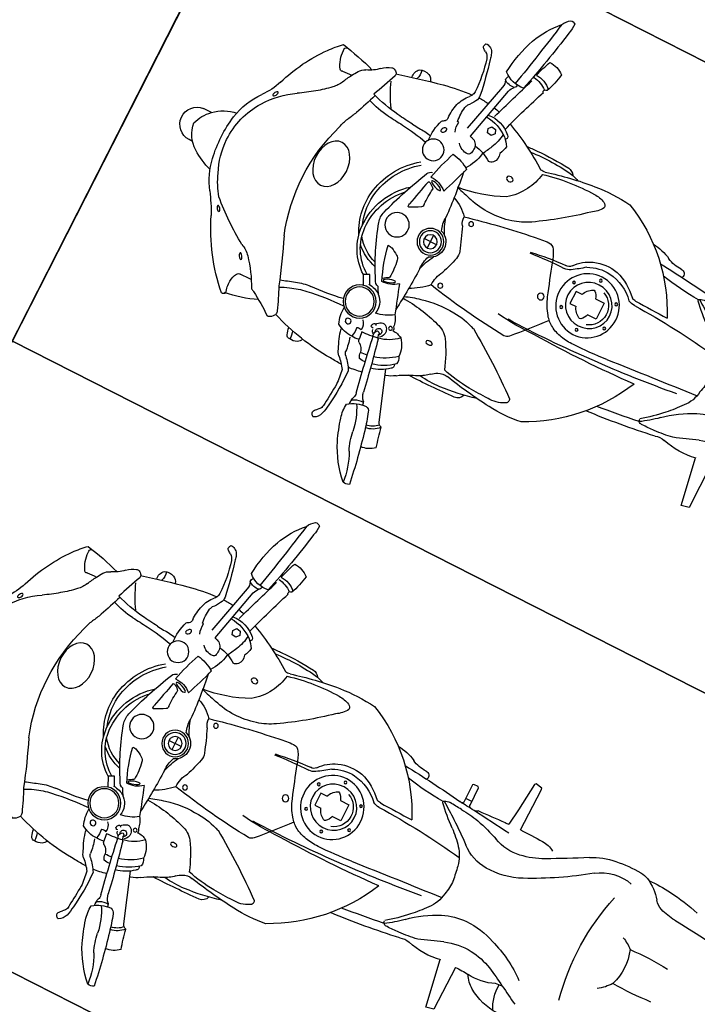
# Model space of a CAD drawing. Units: millimetres. Extents: x 326466 to 653389, y 2578233 to 5156983.
# Drawn here: x 326686 to 326687, y 2578525 to 2578527 of the extents above; entities that cross this region are included whole.
import ezdxf

# ---------------------------------------------------------------- set-up
doc = ezdxf.new("R2010")
doc.units = ezdxf.units.MM
doc.layers.add('green', color=84, linetype='Continuous')
doc.layers.add('parking', color=8, linetype='Continuous')

# ---------------------------------------------------------------- blocks, each defined once
blk = doc.blocks.new('A$C2A2411A9')
at = {"color": 251}
for p, q in [((1.440344426548108, 0.9434043257497251), (1.416185287118424, 1.045211912598461)), ((1.42908846330829, 1.046583982650191), (1.451600376924034, 0.9530088184401393)), ((1.469997669220902, 0.9560725172050297), (1.472295767511241, 0.9560934994369745)), ((1.869286664761603, 0.772031472530216), (1.884972244908568, 0.772031472530216)), ((1.418632838176563, 0.7561092348769307), (1.418632838118356, 0.731417884118855)), ((1.406287162739318, 0.7437635594978929), (1.430978513497394, 0.7437635594978929)), ((1.875961607962381, 0.7112350175157189), (1.88290095893899, 0.7112350175157189)), ((1.480216970085166, 0.6275956830941141), (1.488132565864362, 0.6430433811619878)), ((1.488132565864362, 0.6430433811619878), (1.498348624794744, 0.637808543164283)), ((1.498348624794744, 0.637808543164283), (1.48986135434825, 0.6206789673306048)), ((0.7947341980761848, 0.6148871826007962), (0.7950198709149845, 0.5315065789036453)), ((0.8093076191144064, 0.5278601991012692), (0.8251533328439109, 0.6148356953635812)), ((0.7950198709149845, 0.5315065789036453), (0.8093076191144064, 0.5278601991012692)), ((1.354642936319578, 0.4169293940067291), (1.3863781542168, 0.5059752324596047))]:
    blk.add_line(p, q, dxfattribs=at)
at = {"color": 8}
blk.add_lwpolyline([(-4.336354322731495e-06, 1.249995080754161), (-4.33711102232337e-06, 0.2499950807541609), (1.999995662888978, 0.2499950788915157), (1.999995663645677, 1.249995078891516)], close=True, dxfattribs=at)
at = {"color": 251}
for points in [[(0.8022311078384519, 0.8848931742832065), (0.8016561503754929, 0.964204122312367), (0.802367628319189, 0.9683749214746058), (0.8146535228588618, 0.9702642564661801), (0.8167622080072761, 0.967807989101857)], [(0.8167622080072761, 0.967807989101857), (0.8214133124565706, 0.9151177797466516), (0.8254495057626627, 0.8843562253750861)], [(0.8991008513839915, 0.8788930242881179), (0.9013022071449086, 0.8808544389903545), (0.90207723621279, 0.8829571977257729), (0.9020772362709977, 0.8850599564611912), (0.9024896273040213, 0.917691616807133), (0.9045857676537707, 0.9194941488094628), (0.9127028691582382, 0.9190053744241595), (0.9144632053794339, 0.9174412931315601), (0.9144632053212263, 0.8832270633429289), (0.9151477848063223, 0.8821517648175359), (0.9173516782466322, 0.8806589860469103)], [(0.9021492442116141, 0.8907577963545918), (0.9144632053794339, 0.8907577963545918)], [(1.11103511415422, 0.7862636712379754), (1.094187608687207, 0.7862636712379754), (1.094187608687207, 0.7547200000844896), (1.11103511415422, 0.7547200000844896)], [(1.135929206386209, 0.7824935112148523), (1.14797935844399, 0.7824935112148523), (1.14797935844399, 0.7584901596419513), (1.135929206386209, 0.7584901596419513)]]:
    blk.add_lwpolyline(points, dxfattribs=at)
blk.add_lwpolyline([(1.403298182762228, 0.966850284487009), (1.408119679370429, 0.9609145717695355), (1.415670905960724, 0.9621222540736198), (1.418400635768194, 0.9692656490951777), (1.413579139159992, 0.9752013622783124), (1.406027912569698, 0.9739936795085669)], close=True, dxfattribs=at)
for centre, radius in [((1.487955904565752, 0.8914528619498014), 0.01927426191266697), ((1.117445095034782, 0.819176278077066), 0.002501800609996758), ((1.368246802885551, 0.804530203808099), 0.004250302253424674), ((1.07394943991676, 0.794167737942189), 0.002501800609996758), ((1.158438781742007, 0.7947448580525815), 0.002501800609996758), ((1.418632838118356, 0.7437635594978929), 0.02373734779547359), ((1.418632838118356, 0.7437635594978929), 0.01958326831979678), ((1.418632838118356, 0.7437635594978929), 0.01234567538128903), ((1.484979428001679, 0.7437635599635541), 0.02163750854342696), ((1.073564528662246, 0.7464591464959085), 0.002501800609996758), ((1.158823692996521, 0.7456896528601646), 0.002501800609996758), ((1.199749901075847, 0.7457082001492381), 0.006033669157394637), ((1.116290335310623, 0.7220277260057628), 0.002501800609996758), ((1.367600348894484, 0.682067634537816), 0.004429470367743024), ((1.482510520669166, 0.5921902279369533), 0.02942181204920674), ((1.482510520669166, 0.5921902279369533), 0.0258567383876394), ((1.412010705797002, 0.5743923708796501), 0.003404396005406815)]:
    blk.add_circle(centre, radius, dxfattribs=at)
for centre, radius, start, end in [((1.372050880047027, 1.197025354020298), 0.01002417303908942, 76.96249803688673, 133.3868249510492), ((1.423122905252967, 1.201619805768132), 0.0580202462508099, 177.3421967768263, 196.0988950712749), ((1.352017781056929, 1.17694857949391), 0.03725077036660771, 26.14713491901802, 53.23774341335591), ((4.789658622816205, 1.809724454768002), 3.45955084280222, 190.2627073626126, 192.4756307288653), ((1.267272084951401, 1.079515130724758), 0.1641010673206621, 23.01660699462732, 43.92958242798554), ((2.96604566759197, 1.475245296023786), 1.624706997720946, 190.2717958542987, 194.7385971652023), ((1.199186102778185, 1.055207977537066), 0.2363090870428001, 4.594840196897769, 21.98623889363574), ((1.373883630672935, 1.080870293080807), 0.04315036206111932, 90.14859865927112, 131.2311048459685), ((1.143264523299877, 1.02650204859674), 0.2502866712721368, 15.29337080958415, 22.93128421287), ((1.536430047592148, 1.146848920732737), 0.1939071813040292, 189.9566246725563, 201.0481031609667), ((1.592525994463358, 0.8953944533132017), 0.2327862691434483, 117.2991955764567, 119.6295423208345), ((1.487494030618109, 1.09800994861871), 0.004583889029829175, 57.30805883278369, 112.2060838221715), ((1.384780974884052, 1.051011085510254), 0.04150708897400748, 90.1283201352111, 136.6570098930081), ((1.39380192453973, 1.034883951302618), 0.05291165871786992, 98.10835041872097, 129.6512428134781), ((1.568553196266294, 1.059163368772715), 0.1002515530444369, 162.6198231782022, 167.6223627122933), ((1.498524086200632, 1.081082539167255), 0.0268722217099748, 141.6885054296934, 162.6198231782022), ((1.493318993365392, 1.074365250300616), 0.01710846075192116, 123.0454496918041, 165.1661928584087), ((1.292551127495244, 1.382984316442162), 0.3510673995347445, 303.0454496918041, 304.1885929810703), ((1.48740118794376, 1.096148336771876), 0.00430894582176404, 304.1885929810703, 13.47168334483387), ((1.466323945031036, 1.091099151875824), 0.02598253437726917, 13.47168334483387, 24.48488127428743), ((1.360487515747081, 1.084328425116837), 0.008717107606765731, 234.7824420309794, 267.0461486579679), ((-0.290070756978821, 0.4514188533648849), 1.762550466412414, 17.51110075225704, 20.5921802940206), ((1.35706570232287, 1.072913142852485), 0.004022334170098897, 321.4840538631919, 42.3515592167927), ((-3.199501248949673, -0.568925317376852), 4.87458142132407, 18.69571758202767, 19.77199301003303), ((1.40196983149508, 1.109797209501266), 0.04842670711741281, 261.4821752024222, 312.5791169794362), ((1.420181256136857, 1.061648432165384), 0.01013952035055408, 353.8099073188828, 43.70231259295431), ((2.257774188532494, 0.8873775410465896), 0.8105234652999129, 166.2044988919369, 170.8866138751061), ((1.718869586184155, 1.014629857614636), 0.2504352425333656, 165.1661928584087, 179.3535013527785), ((1.412590411142446, 1.060085868928581), 0.005157846555749194, 161.6447530760132, 240.8618349245455), ((1.392404680256732, 1.038189727347344), 0.02479573250935993, 16.45136790854567, 44.53718521482061), ((1.414684761373792, 1.080324736889452), 0.02516898589243111, 259.4557472872833, 308.235303601288), ((1.445543211477343, 1.052237052470446), 0.01739873379479553, 151.4396618370728, 198.9602909319011), ((1.4738027464482, 1.013067964930087), 0.01654041986952679, 170.6502634495138, 214.572312876684), ((1.655306173546705, 1.03967843670398), 0.1881727386538321, 186.7823561358333, 188.14004874755), ((1.457595336250961, 0.8480075099505484), 0.1623733266146974, 101.4996566875549, 105.5113168770399), ((1.457595336250961, 0.8480075099505484), 0.1623733266146974, 90.0399697700154, 96.90253332412549), ((1.503796348406468, 1.023869844153523), 0.0480588167742482, 204.8384919292155, 225.2665547220777), ((1.485240306588821, 1.017560887150466), 0.01683109120408267, 195.6007181348759, 226.3491723217916), ((1.442166882974561, 0.600520696491003), 0.410146140333097, 78.38948326960794, 86.05850631501848), ((1.433628574188333, 0.9669155008159578), 0.05549078007480431, 16.06342341690331, 43.88521693555423), ((1.223515653109644, -0.4096663012169302), 1.443709185709911, 74.53204061216904, 77.95811283051208), ((1.56183650274761, 0.9938817331567407), 0.01472394031599363, 113.002515981139, 166.8904980229113), ((1.565047161420807, 0.9863188206218183), 0.02294014190650411, 66.99748393354167, 113.002515981139), ((1.59380810969742, 1.000798313412815), 0.02452049076116334, 161.4789911931179, 202.0830283290663), ((1.561906907591037, 0.9932733364403248), 0.01862988379387628, 347.7188551719811, 49.47786713935275), ((1.580844155861996, 0.5494976313784719), 0.485120679583123, 113.6163570906115, 125.0784271909808), ((1.422385175304953, 0.9348006881773472), 0.05644785168331283, 83.1828473395708, 135.2530593070898), ((1.436931227624882, 0.9026790014468133), 0.08417707075317776, 94.65543269338632, 127.6264215273467), ((1.457595336250961, 0.8480075099505484), 0.1623733266146974, 115.834181108975, 115.9670011355595), ((1.4428295904072, 0.975188618991524), 0.03079204597594451, 16.87482737078672, 28.17882633294231), ((1.368362868903205, 0.9701102455146611), 0.1048738127573417, 352.3192351645552, 7.680764727451898), ((1.403036809701007, 0.9581067869439721), 0.08732550147170064, 357.169306872634, 16.06342341690331), ((1.614786326594185, 0.9795902511104941), 0.006970111706175818, 147.6820126764415, 194.1252464418896), ((1.619214902631938, 0.976788675878197), 0.01221044655313804, 111.4124413864773, 147.6820126764415), ((1.617451671045274, 0.9812850370071828), 0.007380720710060903, 71.45020176697292, 111.4124413864773), ((1.605458186124451, 0.9455435560084879), 0.04508081587305551, 46.64468186243014, 71.45020176697292), ((1.807234299660195, 0.4909291854128242), 0.5035295189938682, 100.5616513733728, 108.3315814526967), ((1.704433862352744, 0.9786619707010686), 0.005863130366142651, 338.6102033329464, 71.79515073985019), ((1.594130674260668, 0.8519308092072606), 0.1804170310283116, 38.36643568902956, 47.96264011252633), ((1.25899196829414, 0.6858378164470196), 0.304491004593195, 114.5075563329259, 155.2878774155476), ((1.170026092266198, 0.6078843916766346), 0.3569702040867137, 84.79080306710921, 96.0044342702986), ((1.140069796005264, 0.3859547884203494), 0.5807837325864889, 74.76378152104998, 83.8355012117673), ((1.324395000934601, 0.7214812710881233), 0.2541789299776402, 107.814632186083, 110.8105295042924), ((1.260868664423469, 0.9548987485468388), 0.01661919031739602, 97.04286511221005, 148.9421230991408), ((1.300807034538593, 0.616855327039957), 0.3508254767448516, 84.81343129844883, 98.88327108965169), ((1.305792075931095, 0.4756724429316819), 0.4979395183700429, 88.07934757834738, 95.41165953778942), ((1.297123479656875, 0.2171728638932109), 0.7565844036509926, 86.51723196673038, 88.07934757834738), ((1.447747262718622, 0.9087994764558971), 0.08680914774449143, 135.7740698961515, 147.5345317808124), ((1.384639350988436, 0.9706709589809179), 0.004522934311784826, 121.2257506283738, 247.2452975217586), ((1.468111613765359, 0.9787099864333868), 0.07876200196065698, 184.6707228642195, 206.3763667198452), ((1.385685984452721, 1.051621203776449), 0.2398395429095466, 327.6408874062731, 339.2086841524239), ((5.742945376550779, 2.62494333833456), 4.450880530210214, 201.7187811884928, 202.3577794429035), ((1.685464361507911, 1.030279980506748), 0.07145780332168157, 226.6446818624301, 248.1931982021838), ((1.649830786336679, 0.9412203244864941), 0.02446598964305721, 34.51193910450083, 68.19319820218378), ((1.655368665698916, 0.9753467300906777), 0.05453717953841606, 325.3177863945771, 1.236523988714999), ((1.492310549190734, 0.7713262517936528), 0.310280161060458, 19.68737125583733, 38.36643568902956), ((1.179501254635397, 0.9378842124715447), 0.008739405361906568, 114.29044708539, 184.1478045617149), ((1.198550220346078, 0.8956766705960035), 0.05504642064189019, 91.91675203745196, 114.29044708539), ((1.208840939390939, 0.5881802500225604), 0.362714988927413, 76.2083981490726, 91.91675203745196), ((1.29706648516003, 0.9623582647182047), 0.01661808202125057, 254.76378152105, 287.4387065797586), ((1.44816936267307, 0.9706656509079039), 0.07522987136536542, 191.7094419348304, 204.4724406276255), ((1.426575119607151, 0.9513701819814742), 0.04367642113107766, 340.7210989343473, 6.180613867239136), ((1.498355793359224, 0.9531219429336488), 0.008127887040553016, 175.255265291069, 219.2021290969871), ((1.43352291820338, 0.8549391301348805), 0.1099260869323331, 53.87727834085522, 57.82623159003634), ((1.526311768568121, 0.8562901932746172), 0.1743662059883434, 30.20594290033906, 34.51193910450083), ((1.219176676066127, 0.9687426872551441), 0.05773592317829026, 213.0536900816646, 237.8309463169754), ((1.395360476570204, 0.9577102758921683), 0.1015314809129473, 189.7946989762507, 210.2589507403846), ((1.395696499268524, 0.9329856988042593), 0.01727429969426364, 157.8407276403572, 222.4173968163014), ((1.434737051313277, 0.8599175969138741), 0.07203145138270564, 97.66698148217976, 127.0050177225797), ((2.338021678850055, 1.41009002411738), 1.049757500543269, 206.3763667198452, 207.5484944672301), ((1.462242276524194, 0.9252216056920588), 0.03787662786040171, 176.4280070641331, 191.7469690916053), ((1.440186072664801, 0.9265984450466931), 0.0157774917458953, 106.4648529415487, 176.4280070641331), ((1.448470166244078, 0.8985686870291829), 0.04500579238018894, 100.2340957829096, 106.4648529415487), ((1.400646162393969, 0.9098067227751017), 0.1034038391209703, 355.9180540236924, 19.15293775399501), ((1.529758288292214, 1.21979494439438), 0.303784227124073, 278.0550401828527, 288.5998991187344), ((3.008500925556291, 1.434604519046843), 1.473549265032536, 200.0057807764125, 201.740623827146), ((1.67872654524399, 0.8205433781258762), 0.1234841666173693, 82.31094622177818, 90.79974810961617), ((1.492726700787898, 0.8367385496385396), 0.2132278007394153, 24.83889876772843, 30.20594290033906), ((1.696888470207341, 0.9466161113232374), 0.00404616421378147, 246.0866693521506, 325.3177863945771), ((0.6008216947084293, 0.8305729255080223), 0.08822781256558035, 115.7932760944108, 143.2458218449448), ((0.578915030346252, 0.8759026182815433), 0.03788217698815568, 92.79509655842111, 115.7932760944108), ((0.5901601050281897, 0.6455762409605086), 0.2684828963579355, 82.37099460467128, 92.79509655842111), ((0.6090160080348141, 0.7863509957678616), 0.1264509402276686, 60.5947551885704, 82.37099460467128), ((1.069604276213795, 0.8294634469784796), 0.0899967108285394, 93.91598667454515, 118.0028033012359), ((1.620662832865492, 1.415037964936346), 0.6572748169808278, 228.8826933157891, 238.1765766436417), ((1.391789800487459, 0.9294162164442241), 0.01198246644086692, 222.4173968163014, 268.0516167501071), ((1.485123144520912, 0.9371017292141914), 0.07883818167152233, 189.1404034836185, 217.2501611076655), ((1.430771823157556, 0.9186774813570082), 0.005732966094414045, 191.7469690916053, 266.6479871770289), ((1.431878102710471, 0.9375654882751405), 0.02465334307926465, 266.6479871770289, 323.8586083222165), ((1.52692165481858, 0.8131984965875745), 0.1009576495504039, 89.25176382888637, 103.1022107735677), ((1.588111723598558, 0.3806826518848538), 0.5368141229177227, 95.01273396224443, 96.40360743014135), ((1.489656304649543, 1.503160004038364), 0.5899728469852028, 275.0127339622445, 278.0550401828527), ((1.573486887325998, 1.052869144361466), 0.1446279053903737, 275.1798106063333, 292.1938595917665), ((1.732896394270938, 0.9479104676283896), 0.05142419140108262, 204.8388987677284, 226.7630877553577), ((1.893778646597639, 1.119011681992561), 0.2862831381869719, 226.7630877553577, 232.9499236279191), ((0.5629716148250736, 0.4970451160334051), 0.4124932953366023, 96.7176722306964, 105.1132165781271), ((0.5433948416612111, 0.6632517664693296), 0.2451376837511416, 86.49181931866553, 96.7176722306964), ((1.849540918017738, 2.987456371542066), 2.400160809427287, 240.5947551885704, 242.468305457412), ((1.224205862439703, -1.327701529487967), 2.229552537276967, 94.82361677309804, 97.81420117806101), ((0.9984989652293734, 0.8936867080628872), 0.008051426495623612, 143.7566274698171, 209.8810207526451), ((0.9992171550402418, 0.8931602374650538), 0.008941914091806301, 89.3540539361192, 143.7566274698171), ((0.9999752517323941, 0.9604011042974889), 0.05830322603415104, 269.3540539361192, 298.0028033012359), ((1.388033727649599, 0.950459704734385), 0.09158541030382168, 208.6505045435885, 234.0144964525414), ((1.463744853041135, 0.824161609634757), 0.0772376406135027, 98.17184797952903, 124.8927768588536), ((1.106699464900885, 0.7619825443252921), 0.3728016451881619, 13.09585470077221, 21.83077053955532), ((1.59556440851884, 0.5218697460368276), 0.3860624986834995, 95.77030027405375, 103.3734859779002), ((1.848746381059755, -1.983576571103185), 2.904268676573118, 95.17981060633328, 95.77030027405375), ((0.5043606624822132, 0.902614779304713), 0.03216637144524739, 289.6683960156059, 323.2458218449448), ((0.6035640661139041, 0.810168466065079), 0.08068136570729778, 54.2815772210898, 104.4883170190727), ((1.050206803774927, 1.417152447625995), 0.6729282725489547, 233.5775170767811, 244.353916812592), ((0.7600116758840159, 0.8343691625632346), 0.04994481692891349, 92.19116470232815, 120.6764092042352), ((0.7928375893388875, -0.02356200339272618), 0.9085037409762609, 89.40757529428559, 92.19116470232815), ((0.3226745573338121, 5.683759692125022), 4.83880605318202, 275.8753564063308, 276.7462585146409), ((0.7928375893388875, -0.02356200339272618), 0.9085037409762609, 87.492090755629, 87.94285341384895), ((0.7459939610562287, -1.093068611808121), 1.979035717060141, 86.00062377993555, 87.492090755629), ((0.8911015298799612, 0.8891125144436955), 0.01065560101226219, 228.3716956124117, 272.5702752316019), ((0.877063300984446, 1.20183840719983), 0.3236964224682726, 272.5702752316019, 277.814201178061), ((0.9172329450957477, 1.405388159677386), 0.538791454242966, 273.2369194175633, 281.1982931933458), ((1.445590118295513, 1.102686995640397), 0.2522516200486912, 243.8000949028689, 264.0238217591898), ((2.21982697211206, 0.7564675714820623), 0.8071173417961136, 171.074431325757, 177.2768686010008), ((2.6525974314427, 1.290814225561917), 1.297315894576397, 198.1118537680759, 200.58952352542), ((1.780428660684265, 0.9448861894197762), 0.1514352266592418, 201.740623827146, 209.0548034216687), ((1.930870760465041, 1.168145178817213), 0.3478455083429963, 232.9499236279191, 238.4313656395921), ((1.896078798221424, 0.9157958701252937), 0.1185557861655569, 199.6873712558373, 218.8310412010071), ((0.5674881365266629, -0.3321563466452062), 1.201104298823022, 93.908314138755, 105.4033377177936), ((0.4781128852046095, 0.9760496001690626), 0.1101511054182755, 273.908314138755, 289.6683960156059), ((0.8074390784604475, 0.9882983323186636), 0.1456965462891682, 242.468305457412, 260.3156662082607), ((0.9390109932865016, 0.6008441708981991), 0.2710966100061991, 103.1881044460679, 112.9200821794719), ((0.9243531298707239, 0.6633967100642622), 0.206849640013026, 93.32354010274398, 103.1881044460679), ((0.6585608908790164, 1.142127861268818), 0.3999023901594047, 309.3531483783027, 316.2024494438251), ((0.8492405120050535, 1.956838950049132), 1.088771729312034, 273.3235401027439, 274.5560332715115), ((2.159730322891846, -0.8788928175345063), 2.127875295709929, 124.7740403293592, 125.7655466728436), ((0.9370767849031836, 0.8545564813539386), 0.01700485332055245, 57.89252048534984, 94.55603327151152), ((0.9455211209133267, 0.8668109830468893), 0.002230040287586374, 319.0863849318885, 74.55473568488078), ((1.415711021865718, 0.7521394472569227), 0.1317506816057328, 11.47768755069804, 53.21420274639467), ((1.415711021865718, 0.7521394472569227), 0.1376846823946533, 11.47768755069804, 53.21420274639467), ((1.592563576821703, 0.8405158366076648), 0.06347512733424554, 11.07376017207861, 29.05480342166862), ((1.663222631264944, 0.7325551095418632), 0.1634022102496682, 34.63552295610183, 58.43136563959209), ((0.1769765288918279, 0.7377672544680536), 0.4373635047999378, 347.9178240303871, 15.28067235792261), ((0.7981643139501102, 0.93394924281165), 0.09056175888593736, 260.3156662082607, 292.9200821794719), ((1.271296707622241, 0.354513440746814), 0.6078077687657509, 125.7655466728436, 130.4812527512856), ((1.131924724089913, 0.7437168168835342), 0.1072353353965454, 108.2755095066238, 137.1060283930968), ((1.11570703407051, 0.7667540838010609), 0.08068966732210879, 69.2816266792675, 102.4603087894045), ((1.120001696806867, 0.778108564671129), 0.06855013007670675, 37.15713199714445, 69.2816266792675), ((1.338968163181562, 0.961125323548913), 0.1230570969775133, 238.1765766436417, 254.844857256142), ((1.346424728923012, 0.988655211403966), 0.1515789323464527, 254.844857256142, 286.151122686875), ((2.347816725960001, -2.46916528372094), 3.448325026006744, 105.6201281637378, 106.151122686875), ((1.468136845447589, 0.8027437101118267), 0.04374035336022424, 87.8137845018128, 133.2816157396374), ((1.468782477721106, 0.8441153690218925), 0.01124348749566341, 24.90639596865554, 79.98097421477206), ((0.7912863802630454, 0.5295403599739075), 0.7582096167941195, 17.16008106539776, 24.90639596865554), ((1.339558771054726, 0.7438958501443267), 0.3335459262070288, 340.9600419966967, 19.03995789154031), ((1.701975446369033, 0.7595595428720117), 0.130614639976957, 10.33063714907655, 38.83104120100712), ((1.030848956783302, 0.6881404556334019), 0.1872117116266196, 129.3531483783028, 139.9740837280636), ((1.119953854999039, 0.7518584546633065), 0.08597808622930087, 97.67090701800693, 137.3661385404202), ((1.116185985505581, 0.7620355561375618), 0.07542653439170716, 63.16733525061295, 95.86598479515433), ((1.395099994784687, 1.14226561319083), 0.397343710850109, 231.9563741170397, 236.0898422061338), ((1.325515636592172, 0.7701717363670468), 0.1232727911454684, 150.625332610274, 161.7726500659726), ((1.229712695174385, 0.8240981074050069), 0.01333527663623674, 87.8506683938699, 150.625332610274), ((1.222466308798175, 0.6310183326713741), 0.2065509846346553, 80.13659839257215, 87.8506683938699), ((1.053028786496725, -0.5846347701735795), 1.433855218483489, 76.59969210750025, 81.78746708486305), ((1.439183868293185, 0.7675713333301246), 0.06860430089102793, 109.5082046790521, 141.720577168515), ((1.483441390504595, 0.8073188923299313), 0.03418126393684594, 121.9912195836547, 140.5680631304272), ((1.265262105385773, 0.8047078526578844), 0.1933144748470733, 358.0568883998662, 7.227763367921137), ((1.468913686054293, 0.8305760067887604), 0.006759601549857126, 78.95583262869513, 121.9912195836547), ((7.673851185536478, 2.282831911928952), 6.369851090402393, 193.1174130502313, 193.5829098315127), ((1.678106909967028, 0.7428367091342807), 0.1453120738905848, 359.4229085734686, 34.63552295610183), ((0.8196561943041161, 0.9369477010332048), 0.1402462084975931, 244.353916812592, 272.6919973634113), ((0.8223074395791627, 0.8805608409456909), 0.0837970535869907, 272.6919973634113, 310.4812527512856), ((0.9406025077332743, 0.7639357806183398), 0.06935861264365725, 139.9740837280636, 168.922110041985), ((1.080597859749105, -0.5171315195038915), 1.324519005347514, 91.57875966288854, 98.84132105096342), ((7.811777651309967, -241.0939177204855), 242.0034335251289, 91.60205904321737, 91.6171138041125), ((1.043459380278364, 0.835750955156982), 0.02887350084433559, 271.2831043300179, 297.2951969768831), ((1.045444916002452, 0.8332852539606392), 0.01837292567237399, 271.6020590432174, 295.5273290193901), ((1.184404997737147, 0.829844172578305), 0.02052353772889698, 237.6563482160434, 272.7031904902053), ((1.183576219773386, 0.8262893478386104), 0.01121896069717561, 217.1571319971445, 277.8197642483745), ((1.158395340142306, 0.2812544349581003), 0.534587825159632, 79.91087039373294, 87.13638758990602), ((1.170268114248756, -0.1918745152652264), 1.001331920472937, 85.30342896882776, 89.13567611139995), ((-1.164214862452354, 1.590070128440857), 2.497984794528743, 340.3649160087568, 341.7726500659726), ((1.357732376432978, 0.8100715014152229), 0.02759718981239563, 325.8180103793827, 0.2318769108278108), ((1.417200772440992, 0.7189324754290283), 0.1225380040480248, 357.4083268406124, 51.24061551146501), ((0.5834916480234824, 0.7260614377446473), 0.0770290840726611, 113.6366455285199, 131.4748934121943), ((1.116109637543559, 0.7705983305349946), 0.03465644598077088, 112.144286543904, 251.8590517995599), ((1.132228964415845, 0.7810448906384408), 0.02182693197804464, 128.7102758341787, 166.1666620698522), ((1.120464696723502, 0.7957237050868571), 0.003015616650702658, 51.28972407259511, 128.7102758341787), ((1.108690833381843, 0.7724668020382524), 0.0290252281302032, 20.20913700985348, 61.92562477050115), ((2.221556129748933, 0.4469948867335916), 0.9099872210140559, 157.5453337117474, 160.4049312749101), ((1.294579993293155, 0.8265413301996887), 0.1231967067537817, 330.1061978488182, 345.0759610703726), ((1.35687452449929, 0.7910466636531055), 0.05687140493784237, 337.9527712059017, 3.797705741246402), ((1.46397283434635, 0.7965378947556019), 0.005739381815258629, 163.6546702983164, 237.4742176082336), ((1.529845653509255, 0.8998348927125335), 0.1282526384227584, 237.4742176082336, 247.2546668476212), ((1.417200772440992, 0.7189324754290283), 0.1166040032591044, 357.4083268406124, 45.62978436898558), ((1.817426276567858, 0.7168509466573596), 0.0757257572634897, 46.77315238607997, 81.5451173240927), ((0.5013731148792431, 0.2816373109817505), 0.5031001954311153, 86.45558643658345, 95.012806587689), ((0.6282302501494996, 0.7499618292786181), 0.101549177305758, 160.5505449581375, 199.3551114174974), ((1.332110909861512, 0.6872817114926875), 0.4683005573164437, 168.922110041985, 172.2962209974042), ((1.418632838118356, 0.7437635594978929), 0.02746743432695238, 109.2276676119488, 250.7723322879433), ((1.481085379782598, 0.7825826602056623), 0.001318071348315028, 231.1512152823067, 352.4453107071354), ((1.470350684365258, 0.7840063334442675), 0.01214676161148785, 352.4453107071354, 13.58290983151269), ((1.435145531315356, 0.7560855569317937), 0.1178535972678185, 330.4617934268974, 11.47768755069804), ((1.435145531315356, 0.7560855569317937), 0.111919596478898, 339.1092623693532, 11.47768755069804), ((1.603632468846627, 0.7416332457214594), 0.2305781001119218, 349.6693627966334, 10.33063714907655), ((1.820805970579386, 0.7199022299610078), 0.0711887086893031, 17.77375031361105, 47.07320685589249), ((1.8824917433667, 0.7416824703104794), 0.03045020262021044, 270.7700126887103, 85.32745600671623), ((1.132228964415845, 0.7599387806840241), 0.02182693197804464, 193.8333378209397, 231.2897240725951), ((1.108690833381843, 0.7685168692842126), 0.0290252281302032, 298.0743751337629, 339.7908629343103), ((1.388111409032717, 0.7445977446623147), 0.02501774118834661, 162.3629066752977, 194.7716101851145), ((1.482635636057239, 0.743021019268781), 0.0346505069906723, 342.8399188786969, 17.16008106539776), ((0.9523140657693148, 0.7454092684201896), 0.08443432388701741, 176.5019404666134, 195.4440419449709), ((1.120464696665294, 0.7452599662356079), 0.003015616650702658, 231.2897240725951, 308.7102758341787), ((1.082871134974994, 0.7883685240522027), 0.1121681748799197, 323.4690169277411, 340.3649160087568), ((1.704477070830762, 0.8280174722895026), 0.352196717890709, 194.7716101851145, 200.3744055096753), ((1.673394817800727, 0.7440816746093333), 0.1500412443461771, 335.2733150762436, 358.9656477377662), ((1.830538149864879, 0.7479405691847205), 0.05840024022308078, 304.659197050936, 353.7998726935343), ((0.5021444031735882, 1.218494587577879), 0.5031001954311153, 264.8928543815711, 273.4500735075408), ((0.9312235887045972, 0.729505171533674), 0.060653036997449, 186.2285345544019, 221.3783099253343), ((1.128316473739687, 0.7547027040272951), 0.05561142243313229, 301.053102744558, 323.4690169277411), ((1.29457999317674, 0.6609857892617583), 0.1231967067537817, 14.92403887463096, 29.89380209328542), ((1.356874524441082, 0.6964804553426802), 0.05687140493784237, 356.2022941518245, 22.04722873712814), ((1.086607225122862, 0.8653100160881877), 0.4491298200573081, 329.8329064470071, 342.8399188786969), ((0.5961621112073772, 0.7598546221852303), 0.07719763745514077, 214.3409146177724, 236.2491876185316), ((-0.9309685588814318, -20.6486156694591), 21.43913155462539, 84.71303356233076, 85.17469176691597), ((1.193023214116693, 3.030445016454905), 2.347055388358534, 262.9793202732745, 266.9308904344317), ((1.120311161968857, 0.767997857183218), 0.07113063984292518, 281.6709135442177, 301.053102744558), ((2.231663101818413, 1.60228816093877), 1.385839781741524, 219.8149175404595, 222.957775180601), ((1.330248441488948, 0.6771793365478516), 0.05232760869886729, 358.7420758003873, 32.63520956815526), ((1.515189794881735, 0.6135302758775651), 0.09798758676041157, 114.3116931949405, 123.3076173347895), ((1.215346275595948, 0.7534591755829751), 0.2718378750333074, 335.7955663521581, 349.5418161123727), ((1.481167050485965, 0.6888413312844932), 0.01534799420841802, 84.38676425298773, 114.3116931949405), ((1.441953600733541, 0.7178120664320886), 0.0918258309358806, 303.1784264172897, 357.4083268406124), ((1.441953600733541, 0.7178120664320886), 0.09775983172480111, 305.1425716810186, 357.4083268406124), ((1.689905364473816, 0.7259071245789528), 0.142883611052799, 326.2911580620318, 349.6693627966334), ((1.778082172444556, 0.8241461049765348), 0.1509145591409177, 288.3158332338765, 304.5870676261185), ((0.8298559776158072, 0.4666739152744412), 0.2308962201733826, 108.4328023392703, 129.3188839036593), ((0.8095310757635161, 0.5610265112482011), 0.135369639564256, 88.11628356393642, 112.9032795238222), ((0.810047083592508, 0.5767159308306873), 0.1196717368629528, 66.12440626305066, 88.11628356393642), ((0.7782223339891061, 0.5048166429623961), 0.1982994812641784, 47.19430814161715, 66.12440626305066), ((1.101263693184592, 0.8569475179538131), 0.2730032730585418, 217.8558043405858, 225.1623200063036), ((1.104029563546646, 2.797135737724602), 2.118396694176868, 266.6900086776492, 272.0186455847789), ((1.271145531965885, 0.8183491928502917), 0.319820865810446, 205.1808027287197, 243.7996934058944), ((1.119273627351504, 1.507116473745555), 0.8112607965685057, 264.7130335623307, 269.3089203812519), ((1.190440500329714, 2.69610099401325), 2.013110950724695, 266.4948063310624, 271.2165900131557), ((1.110907350084744, 0.8135235384106636), 0.1176174050909214, 269.3089203812519, 281.6709135442177), ((1.18968236783985, 1.164768518414348), 0.4848403835136298, 268.6960741884791, 277.5645220359333), ((2.602575956203509, 0.7219867175444961), 1.189315219302141, 181.4104009418135, 185.4662833412492), ((1.566590226313565, 0.6636397084221244), 0.1126803107393789, 167.6902351572945, 184.7087903071352), ((1.467446084017865, 0.6861920761875808), 0.01104393147706591, 123.3076173347895, 172.347203315256), ((1.463985937763937, 0.7463383241556585), 0.08934892490261062, 284.2116923265579, 314.7321455982609), ((1.463985937763937, 0.7463383241556585), 0.08341492411369011, 287.8497038155697, 323.9846192195233), ((1.133192986424547, 1.879290399607271), 1.228828642489409, 274.3610803621219, 281.7085532613794), ((1.464347266592085, 0.7554118488915265), 0.1139735996776511, 224.1459326426926, 244.5055127087713), ((1.672057608666364, 0.7334967660717666), 0.1471803348723426, 322.857937506141, 339.2370153070451), ((0.7998944419086911, 0.5035203639417887), 0.1503981480814041, 96.59319436649619, 113.4297693638986), ((0.7918150367913768, 0.5334717491641641), 0.1198050211923991, 69.67265425399958, 94.39897310915416), ((1.124067797267344, 0.8728250381536782), 0.3003825328139912, 224.2132663873257, 233.2543652837441), ((1.058780990366358, 0.8077320163138211), 0.2145817158763469, 227.1943081416171, 237.3598943443087), ((1.226339259475935, 0.6661923639476299), 0.01217629710733325, 222.957775180601, 271.393060169157), ((1.327411141654011, 0.5323145193979144), 0.117630977409921, 91.48720326272318, 113.2636704336209), ((1.34109260851983, 0.4715137369930744), 0.1791753185904543, 75.03821206768674, 95.3590597743747), ((3.801997846458107, -0.1839293292723596), 2.511368235330067, 160.5512609353934, 161.8216361707551), ((1.461350610421505, 0.6836109766736627), 0.04164855611271872, 228.8211668110217, 272.6641149170292), ((1.411295574856922, 0.5720245274715126), 0.0929115147252077, 54.20697836364269, 62.43539890819169), ((1.849540914525278, -1.486837317701429), 2.400160809427287, 117.5316944439881, 119.4052447125954), ((2.81727953068912, 5.844428961165249), 5.564281239625622, 249.1126075699121, 249.593787395195), ((0.9373861805652268, 0.6314146732911468), 0.007153115175310793, 256.5799064636673, 0.609047378484886), ((1.933928014826961, -0.3822986241430044), 1.213954187845855, 122.5580380659544, 129.1806894610218), ((1.427669068914838, 0.3585723079741001), 0.2740805910848941, 92.23196383441875, 108.3687891441648), ((1.352687756181695, 0.4786299346014857), 0.1695655972946927, 67.8584016964041, 78.20417214242356), ((1.310719049710315, 0.7115052342414856), 0.1744255941636744, 327.5304209449287, 332.4789938213479), ((1.463356378662866, 0.6426843032240868), 0.01195375413728797, 279.8772391613476, 345.1056293122614), ((2.673221720266156, 0.1947767999954522), 1.109476222087547, 156.6179450635673, 161.2287278470031), ((1.457934969395865, 1.001902649644762), 0.4873397964153051, 301.8127769650138, 312.8524674532637), ((2.131813247164246, 0.4310925453901291), 0.3883397061667, 146.2911580620318, 152.78558374108), ((0.6299700487870723, 0.6170541779138148), 0.08158427546615225, 330.4899413886185, 3.636828107794409), ((0.7255522712366655, 0.7403577752411366), 0.1189744471329592, 260.269528211656, 266.452080521965), ((0.7575691139209084, 0.7079964173026383), 0.09493742236392974, 245.4937271210934, 276.8633096584521), ((0.7185239419341087, 0.6423997469246387), 0.05797070438486712, 303.6246817158464, 330.3701235587669), ((0.7894257397274487, 0.4433264657855034), 0.171642824599777, 88.22771261972908, 96.86330965845208), ((0.8513909537578002, 0.7478568097576499), 0.1355840313417134, 258.3143703025424, 285.8489900295697), ((0.9273035306832753, 0.8953635515645146), 0.2707091218800527, 259.3255822130268, 266.8358350856636), ((0.8965881924959831, 0.588652903214097), 0.02991120813850506, 70.45732857259155, 105.8489900295697), ((1.142703842604533, 2.025034677702934), 1.427850620119856, 260.4818220663126, 265.7300887472636), ((0.929951841244474, 0.8509711539372802), 0.2265878607428334, 265.5474861440603, 271.4602361999807), ((1.508671070041601, 4.739099694415927), 4.150781187228299, 262.1679372161219, 263.2775226157293), ((1.349289351550397, 0.5815833075903356), 0.03795550556392339, 102.1551209443097, 146.9462033487445), ((1.480284468270838, 0.5935139860957861), 0.03309089468645923, 132.6192469929726, 191.8181799462539), ((1.483706986589823, 0.5829068906605244), 0.04395922088050063, 92.58056097016056, 124.8622803523291), ((1.504053402983118, 0.4808716815896332), 0.2226031249648852, 146.9462033487445, 161.3603667073613), ((1.447960415796842, 0.575616208370775), 0.03995535936059827, 143.1877222572518, 174.8894302100202), ((1.456631612963974, 0.6546450215391815), 0.06846796062717501, 233.5694345491342, 262.6690017203783), ((1.466316446545534, 0.7444956409744918), 0.347759739606377, 314.1174520627393, 337.0131771059744), ((0.6923213450936601, 0.6818009917624295), 0.105289138099171, 269.8797988043611, 303.6246817158464), ((1.414455918478779, 0.5736335655674338), 0.008384574913341837, 138.6275276452055, 188.8118004223049), ((1.592345919634681, 1.029753936454654), 0.4535771166406585, 259.6234068853655, 267.4361115475077), ((1.733049451664556, 0.5431499667465687), 0.04819811781305259, 112.2056127937838, 139.4455845288151), ((1.424517530016601, 0.5356933446601033), 0.04836179494183847, 138.8997963758201, 178.8984736415877), ((1.404338007268962, 0.5430698320269585), 0.02933658318149844, 86.41909506308653, 123.6690359692941), ((1.435930216044653, 0.6166043328121305), 0.0685776823264118, 225.7460272048488, 259.4386653257647), ((1.431097763415892, 0.5635451911948621), 0.01477193947537689, 171.4012265432105, 233.1878104774611), ((1.430957845295779, 0.5635663489811122), 0.01463043073276301, 132.9969642488012, 171.4012265432105), ((1.42702924576588, 0.5677797035314143), 0.008869679604615903, 65.91941603065194, 132.9969642488012), ((1.428175505076069, 0.5598445273935795), 0.005730914171756079, 327.7012929977974, 244.7726217503894), ((1.430420322227292, 0.554814106784761), 0.00523193412363601, 90.8946279224036, 160.9914720895314), ((1.422040028846823, 0.5504940301179886), 0.01265288721253426, 15.5839238459526, 49.01461183467423), ((1.421263755706605, 0.5548790632747114), 0.02300005124962681, 38.89312957009579, 65.91941603065194), ((1.440303812327329, 0.566930737812072), 0.002642741230097178, 49.9302223282139, 175.5822080255485), ((1.441229895630386, 0.5640825545415282), 0.00338119192321591, 247.6133330836648, 313.0645725707121), ((1.438108162081335, 0.5638869674876332), 0.006391500626072956, 6.435829487720868, 52.43288763019744), ((1.442457340366673, 0.5635824189521372), 0.002247346230901945, 298.7604554804854, 27.02004835800775), ((1.477063046011608, 0.5517810359597206), 0.01998647367742818, 136.6760780677722, 190.0817148333695), ((1.432983343896922, 0.5660656201653183), 0.06934084772920625, 337.5352695890326, 3.519094909456925), ((1.492958564369474, 0.09545389516279101), 0.4772047225960557, 80.21277216388374, 88.62713589361799), ((1.567693003395107, 0.4791975500993431), 0.09753094948254448, 70.92684976140244, 87.43611154750765), ((1.544279229827225, 0.3929642350412905), 0.1753004118019411, 69.93650588235272, 80.21277216388374), ((0.5631011204095557, -2.426293907687068), 3.171792724733717, 70.41537801010963, 70.92684976140244), ((1.877391207788605, 0.4196332283318043), 0.2381742402511773, 139.4455845288151, 153.643128201623), ((1.172554258548189, 0.5551899941638112), 0.006582122962923944, 147.70071590463, 252.7535999694505), ((1.196448680770118, 0.5929614654742181), 0.05107922596531037, 239.6024838656671, 275.4250179215355), ((1.108249242010061, 1.398824874777347), 0.8728699903318232, 275.5842666219281, 281.5680649365503), ((1.204783402732573, 1.067724949680269), 0.5256256041996548, 269.6178762342678, 273.7966904272761), ((1.222733563685324, 0.814065114594996), 0.2713361736437231, 273.561378195973, 285.0362542073223), ((1.288824839168228, 0.5166329811327159), 0.02761325916802862, 63.48187312298008, 101.5680649365503), ((3.098471824836452, 0.1565628768876195), 1.720464135969493, 166.8748963251311, 170.1220587736265), ((-1.261009258276317, 0.9833283727057278), 2.729112980677731, 348.6053984198603, 350.8282252534376), ((1.357884725148324, 0.5758655769750476), 0.0710847779334474, 336.2553992991517, 343.1529811025276), ((1.453830116835888, 0.6871429434977472), 0.1412792853197875, 257.5452995769872, 270.2324409563716), ((1.424720124865416, 0.5555447754450142), 0.001231014151228007, 346.8148772646299, 52.25520356989738), ((1.420040000230074, 0.5536022721789777), 0.01419075294691067, 338.1553753418814, 1.174811730208634), ((1.431746879825369, 0.5591701888479292), 0.007471926117501497, 288.7651712205035, 353.1275263957691), ((2.035147477814462, 0.4654856389388442), 0.5862803527077004, 172.1199030395815, 173.4856711862415), ((1.462087439373136, 0.5410540741868317), 0.008623179662421784, 61.45013903432192, 123.0454728721962), ((1.457385181740392, 0.5482823518104851), 1.152166354387394e-09, 283.3684529580318, 7.122202674817633), ((1.503679904271848, 0.5417733751237392), 0.0380931700589073, 169.6324801664518, 196.591927646869), ((1.563749132386874, 0.4462734716944396), 0.1185469813818649, 60.6973908886015, 69.93650588235272), ((2.400022098503541, 0.1919742911122739), 0.856511393603831, 155.1589707029139, 158.1269989475005), ((1.167014026665129, 0.7977960002608597), 0.2689751252888056, 262.0777104325729, 275.5842666219281), ((1.316875540534966, 0.9211107227019966), 0.4004225113632989, 255.7838406424406, 265.7106216421418), ((1.256292294652667, 0.5318332565948367), 0.0151122377996571, 195.4671633869788, 267.237003338927), ((1.281865623372141, 0.502686005551368), 0.04320007488778384, 47.4320637816859, 63.48187312298008), ((1.363721759989858, 0.5918039563111961), 0.07780585999658567, 227.4320637816859, 244.8343449364071), ((1.389350718411151, 0.5272334758192301), 0.01618752727674342, 144.5459158578934, 195.3239868823524), ((1.440458606579341, 0.6111333891749382), 0.0984149363988269, 229.2095433890021, 255.5708411109896), ((1.460870016657282, 0.5089545780792832), 0.02079234334778104, 121.5626213012812, 170.9867658092967), ((1.445750165730715, 0.5321216071024537), 0.006903352497432226, 307.8567250858614, 358.992910015014), ((1.463272294204216, 0.5756142935715616), 0.04488834704464299, 256.3150170290653, 274.9849556151001), ((1.56625449785497, 0.4955088347196579), 0.1021462836395325, 161.4472945585425, 176.5581555609485), ((1.468037956161425, 0.5837504519149661), 0.05286179699644144, 269.0622659246054, 303.3025400092633), ((1.355527214589529, 0.5630700984038413), 0.1373320627180737, 332.5409303880007, 347.732395244112), ((1.675623162242118, 0.4936941778287292), 0.03375229892436957, 110.1863959013427, 120.7205415508322), ((1.686035477032419, 0.6714544310234487), 0.1321955381764481, 263.8536035478417, 273.1709317765622), ((1.69367252785014, 0.532649077475071), 0.00681994431794085, 34.35767221729149, 92.72858644144259), ((1.676515224331524, 0.5209198389202356), 0.02760330555451025, 358.1758376348058, 34.35767221729149), ((1.341029487666674, 2.287651606835425), 1.772974141471738, 267.237003338927, 270.1604396190221), ((1.300095813465305, 0.6973927654325962), 0.176076162907228, 265.7106216421418, 278.7057505148711), ((1.458208768453915, 0.7929119225591421), 0.3000044399610995, 244.8343449364071, 248.0348122008151), ((1.31363505218178, 0.4344524997286499), 0.0865116879788844, 53.59186151513435, 68.03481220081515), ((1.434956912067719, 0.5947635597549379), 0.09436136992759421, 229.5515675648796, 256.6913634059611), ((1.382049008854665, 0.5172076998278499), 0.006377881577231949, 148.0547123537228, 239.491597691676), ((1.426274393452331, 0.5664508109912276), 0.07245002081104074, 229.0715070710553, 258.4106452174559), ((1.438295419677161, 0.5763230454176664), 0.06414350022486999, 260.1236957913429, 271.8216249861691), ((1.422798643936403, 0.5124784703366458), 0.01753779470574572, 323.1922091930612, 359.1292792095761), ((1.626878365350422, 0.5062125762924552), 0.02224543644366478, 167.3930380120661, 183.7147407075771), ((1.883360653475393, 0.1441099597141147), 0.4404020135667615, 120.7205415508322, 127.1603919558208), ((1.729122357617598, 0.710041428450495), 0.2139167709050829, 246.5527191022096, 263.2125033243238), ((1.654010263679083, 0.515527896117419), 0.05029717936492937, 339.559828910074, 5.148199707972076), ((1.393267256615218, 0.5424308488145471), 0.04765467088724133, 233.5918615151343, 255.6519801959053), ((1.462010372604709, 0.6657307548448443), 0.1876383606303564, 244.5770812906418, 244.9986811366497), ((1.429493138508406, 0.5235652532428503), 0.02280990748143068, 259.0842635976242, 288.7901559546432), ((1.526020594581496, 0.4292093953117728), 0.0925864034392975, 134.8824524735944, 151.4466572130189), ((1.451533898536582, 0.5040113292634487), 0.01297683664829373, 314.8545611722561, 349.4763838717668), ((1.457382219959982, 0.5041494579054415), 0.02048456541902161, 313.5824279176911, 347.5814746651952), ((1.464993303932715, 0.876419794280082), 0.3975417641590943, 272.630236575013, 290.5821747052846), ((1.605846146529075, 0.4781188354827464), 0.04292433034785056, 161.5615517889044, 182.0382645871918), ((1.509169618308078, 0.5026004589162767), 0.06505217019992357, 340.8055958791916, 352.4171007433885), ((1.608467803511303, 0.505017267074436), 0.003796112544691287, 183.7147407075771, 229.888791680064), ((1.620407446695026, 0.5109618590213358), 0.01688855747283865, 211.5939122044076, 251.0839328468655), ((1.616004058974795, 0.4981123758479953), 0.003305515223505708, 251.0839328468655, 293.7732299542329), ((1.706561510916799, 0.5005526249296963), 0.00600784676332963, 205.5372419053888, 287.8487039522167), ((1.462010372604709, 0.6657307548448443), 0.1876383606303564, 257.6097262174515, 265.6379316323261), ((1.832812397682574, 0.4567191791720688), 0.3884781915874452, 177.5296629985833, 187.8800973910473), ((1.556592069682665, 0.3999048606492579), 0.1234234968115191, 133.582427917691, 145.0946404455511), ((1.462010372604709, 0.6657307548448443), 0.1876383606303564, 269.7204403586622, 276.4953670386641), ((1.5553367153625, 0.4914160813204944), 0.01399022825290068, 200.7562218248056, 243.4374678033854), ((1.559768892941065, 0.5002814088948071), 0.02390174828717646, 243.4374678033854, 277.6457622407288), ((1.56397332175402, 0.4835484670475125), 0.007031325309122308, 261.6231458654834, 340.6003739811238), ((1.70667154120747, 0.429047585465014), 0.2546997583691087, 170.6264647717947, 177.0303837543624), ((1.369960281590465, 0.4591504549607635), 0.03436800404286689, 319.526199317879, 347.4933562538932), ((1.423476015042979, 0.4406000440940261), 0.009827762188156704, 158.8153088811512, 212.6752784478868), ((3.333880638994742, 0.5790819455869496), 1.886536177310893, 184.1595921468938, 185.3719019469834), ((1.687593478884082, 0.3186853374354541), 0.3254299962247399, 161.049998730087, 167.0457670681511), ((1.390099586453289, 0.4208303368650377), 0.01088871582341742, 104.3434522212125, 161.049998730087), ((1.384248107031453, 0.3714278414845467), 0.06003469523294017, 52.57822267853106, 86.98853075046195), ((1.511497621715534, 0.3638557763770223), 0.1241322574832465, 149.0273276958427, 172.0064073530868), ((1.407704862649553, 0.4301250479184091), 0.01340511255204096, 149.9280865818575, 177.9115149925291), ((1.398259855166543, 0.4054769822396338), 0.03017029197788038, 63.04815382720419, 95.380500809149), ((1.406649979995564, 0.4219777933321893), 0.0116589181609187, 36.10753725325489, 63.04815382720419), ((1.368255019304343, 0.4257070543244481), 0.04791742673908039, 355.9762762941153, 11.54149863846383), ((0.9122280881856568, 0.4979046722874045), 0.4437404231176113, 343.7910878210046, 348.5981639188838), ((1.344969670870341, 0.4201174359768629), 0.01018507119755663, 282.7137415825206, 341.759203530891), ((1.375809685850982, 0.4340345412492752), 0.03723994150841314, 219.8296690723205, 263.7133537225878), ((1.376407374686096, 0.4342168774455786), 0.03275722242568302, 221.3475285169733, 263.8809139690322), ((1.346334318921436, 0.4120346549898386), 0.07473088970665016, 344.626103903714, 5.430021337692853), ((1.598036023671739, 0.4226360474713147), 0.1512541449648648, 187.2841422650002, 194.3560499916387), ((1.497492648661137, 0.4045582292601466), 0.04191483965846526, 182.8637933857993, 194.7938320545445), ((2.407532062847167, 0.1389239155687392), 1.067432495409105, 166.305229862501, 171.6272652727579), ((1.069243607053068, 0.4882223233580589), 0.362104902688236, 337.9837713749279, 344.626103903714), ((1.472284130577464, 0.3916134559549391), 0.02176621442133502, 197.3212612326539, 242.8253257987788), ((1.482427294424269, 0.4110526046715677), 0.03072376953453569, 214.0370327710671, 228.3601157856247), ((1.439923822996207, 0.3632468520663679), 0.03324446506294531, 34.42206243875517, 48.36011578562471), ((1.366506857797503, 0.4043202078901231), 0.04136300186878657, 227.0617523195193, 266.8106479211563), ((1.262259111099411, 0.3988555548712611), 0.1275517103784427, 335.8329170556125, 352.0064073530868), ((1.463133823941462, 0.373789512552321), 0.001730719189924754, 242.8253257987788, 313.2464239177899), ((1.454034647846129, 0.3834634306840599), 0.01501152104061055, 313.2464239177899, 336.2943629233139), ((1.463414787955116, 0.379344736225903), 0.00476697746539949, 336.2943629233139, 34.42206243875517), ((1.224638301471714, 0.4337548669427633), 0.1977759547132712, 314.4631386880956, 335.7359603692723), ((1.504827098047826, 0.2812979212030768), 0.1421068899833164, 152.626990730928, 175.4375648360235), ((1.359365911514033, 0.3071005046367645), 0.01498946199535764, 238.2423906477152, 284.703587238259)]:
    blk.add_arc(centre, radius, start, end, dxfattribs=at)
for centre, major_axis, ratio, start_param, end_param in [((1.487257023167331, 0.9315861463546753), (-0.003598461490902139, 0.00439617076459114), 0.5854002065872882, -2.584631106916646e-07, 6.283185048716476), ((1.343390668276697, 0.9067812920548022), (0.006131733148530486, 0.000326007657215268), 0.7566099621264506, 3.141592817900355, 9.424778125079941), ((1.709947219875176, 0.9136217315681279), (-0.002717071538186014, 0.005757746606438993), 0.4976621421289353, 9.297790137807738e-08, 6.283185400157487), ((1.782781346410047, 0.8533523897640407), (-0.002873669125619072, 0.004787411158932896), 0.450534932205798, 9.473521878078373e-08, 6.283185401914805), ((1.454700047383085, 0.8372014402411878), (0.01079558229092111, 0.00412865399560635), 0.2747209205061252, 3.14159226988215, 9.424777577061736), ((1.118310509016737, 0.7689128937199712), (1.007047772714515e-09, 0.05703987786546349), 0.9869406714662646, -1.570796309370308, 4.712388997809279), ((1.638214456383139, 0.7874182057566941), (0.0002077395414489973, 0.04256901626136883), 0.7076260897469793, 3.14159265548304, 9.424777962662628), ((1.116629995987751, 0.770366168115288), (0.04156630146800271, 0.0001922295115411934), 0.9810969003339826, 3.141592581468898, 9.424777888648485), ((1.451956722943578, 0.6485444493591785), (-0.01041239613949245, 0.00354678923694304), 0.2388797885701451, 3.141592757663254, 9.42477806484284), ((1.780885439016856, 0.6258475240319967), (0.00320392498436171, 0.00433680937356033), 0.4275546455326325, 3.141592892378309, 9.424778199557895), ((1.339259884203784, 0.5823784465901554), (0.006041348162338268, 0.0001172559482587632), 0.5694926027271392, 3.141593197478928, 9.424778504658514), ((1.707537561247591, 0.5681859450414777), (0.003242701841327055, 0.005127184672829044), 0.3995090465620718, 3.141592355783436, 9.424777662963022), ((1.484783878084272, 0.551896886434406), (0.005128414121330475, 0.001057789284016007), 0.9510553608390502, 3.14159064638304, 9.424775953562627)]:
    blk.add_ellipse(centre, major_axis=major_axis, ratio=ratio, start_param=start_param, end_param=end_param, dxfattribs=at)

msp = doc.modelspace()

# ---------------------------------------------------------------- hatches: boundary and pattern name
at = {"layer": 'green'}
h = msp.add_hatch(dxfattribs=at)
h.set_pattern_fill('GRASS', color=256, scale=0.05)
h.set_pattern_definition([(90, (0, 0), (-0.8980256120000001, 0.8980256120000001), [0.238125, -1.557926224]), (45, (0, 0), (-0.8980256121069152, 0.8980256121069154), [0.238125, -1.031875]), (135, (0, 0), (-0.8980256121069154, -0.8980256121069152), [0.238125, -1.031875])])
edge = h.paths.add_edge_path()
edge.add_line((326687.8813529427, 2578529.757238404), (326689.6641143588, 2578528.850680736))
edge.add_line((326689.6641143588, 2578528.850680736), (326690.8795240897, 2578531.244532422))
edge.add_line((326690.8795240897, 2578531.244532422), (326712.7551955294, 2578520.137785876))
edge.add_arc((326713.0947302678, 2578520.806528099), 0.750000000145426, 243.0821201028229, 297.5193949699886)
edge.add_line((326713.4412669018, 2578520.141387241), (326713.3003285971, 2578520.141387241))
edge.add_line((326713.3003285971, 2578520.141387241), (326691.0471805581, 2578531.439786737))
edge.add_line((326691.0471805581, 2578531.439786737), (326686.5527742637, 2578530.077250223))
edge.add_line((326686.5527742637, 2578530.077250223), (326681.9270379163, 2578525.56349757))
edge.add_line((326681.9270379163, 2578525.56349757), (326676.4403601058, 2578516.356563587))
edge.add_line((326676.4403601058, 2578516.356563587), (326675.2624322358, 2578515.947691939))
edge.add_line((326675.2624322358, 2578515.947691939), (326675.0473297941, 2578515.524029589))
edge.add_line((326675.0473297941, 2578515.524029589), (326676.8306423833, 2578514.618603623))
edge.add_line((326676.8306423833, 2578514.618603623), (326682.4901252883, 2578525.765431181))
edge.add_line((326682.4901252883, 2578525.765431181), (326685.1617088613, 2578524.409011027))
edge.add_line((326685.1617088613, 2578524.409011027), (326687.8813529427, 2578529.757238404))

# ---------------------------------------------------------------- linework, layer by layer
at = {"layer": 'parking'}
msp.add_lwpolyline([(326689.6640954014, 2578528.850690376), (326687.8813529427, 2578529.757238404), (326685.1617088613, 2578524.409011027), (326682.4901252883, 2578525.765431181), (326676.8306423833, 2578514.618603623), (326675.0473297941, 2578515.524029589), (326667.8039220386, 2578501.257528825), (326669.5872346343, 2578500.352102856), (326670.0399476184, 2578501.243759153), (326674.4982291092, 2578498.980194232)], close=True, dxfattribs=at)

# ---------------------------------------------------------------- block references
at = {"layer": 'parking', "color": 2, "linetype": 'Continuous', "xscale": -1, "rotation": 333.0460638434612}
for p in [(326688.1909532206, 2578525.953740232, 2.284935877168691e-06), (326687.7385251318, 2578525.061938839, 2.28493587716869e-06), (326687.285251127, 2578524.170567606, 2.28493587716869e-06), (326686.8328230382, 2578523.278766213, 2.28493587716869e-06)]:
    msp.add_blockref('A$C2A2411A9', p, dxfattribs=at)

doc.saveas('drawing.dxf')
